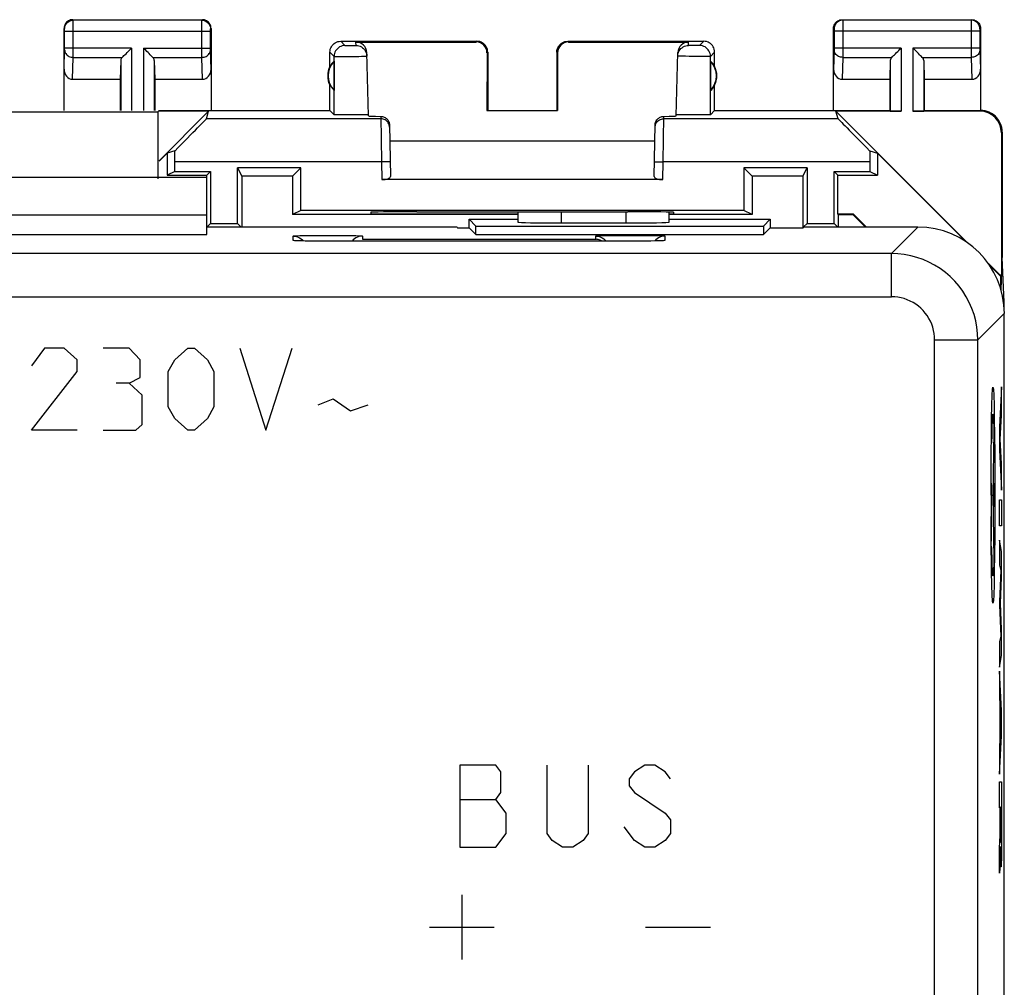
# Model space of a CAD drawing. Units: millimetres. Extents: x 103.5 to 170.8, y 82.3 to 131.3.
# Drawn here: x 148 to 170.8, y 108.9 to 131.3 of the extents above; entities that cross this region are included whole.
import ezdxf

# ---------------------------------------------------------------- set-up
doc = ezdxf.new("R2010")
doc.units = ezdxf.units.MM
doc.header["$LTSCALE"] = 16.335
doc.layers.get('0').update_dxf_attribs({"linetype": 'CONTINUOUS'})
for name, color, linetype in [('ASSI', 7, 'CONTINUOUS'), ('CURVE', 7, 'CONTINUOUS'), ('DRAFT', 7, 'CONTINUOUS')]:
    doc.layers.add(name, color=color, linetype=linetype)

msp = doc.modelspace()

# ---------------------------------------------------------------- linework, layer by layer
at = {"color": 7, "linetype": 'CONTINUOUS'}
for p, q in [((151.42, 128.161), (151.235, 127.976)), ((167.85, 128.161), (169.904, 126.107)), ((153.048, 127.825), (153.144, 127.633)), ((154.51, 127.825), (154.318, 127.633)), ((164.761, 127.825), (164.953, 127.633)), ((166.126, 127.633), (166.222, 127.825)), ((153.144, 127.633), (153.144, 126.45)), ((154.318, 127.633), (153.144, 127.633)), ((154.318, 127.633), (154.318, 126.742)), ((166.126, 127.633), (164.953, 127.633)), ((164.953, 127.633), (164.953, 126.742)), ((166.126, 127.633), (166.126, 126.45)), ((154.51, 126.838), (154.318, 126.742)), ((159.535, 126.742), (154.318, 126.742)), ((164.953, 126.742), (163.035, 126.742)), ((164.953, 126.742), (164.761, 126.838)), ((152.335, 126.45), (152.422, 126.538)), ((153.135, 126.45), (153.048, 126.538)), ((166.139, 126.455), (166.222, 126.538)), ((166.848, 126.538), (166.935, 126.45)), ((170.712, 124.984), (170.735, 125.75)), ((170.782, 124.711), (170.735, 125.75)), ((170.704, 125.31), (170.437, 125.576)), ((170.704, 125.31), (170.718, 125.306)), ((170.704, 125.01), (170.704, 125.31)), ((170.766, 124.711), (170.782, 124.711))]:
    msp.add_line(p, q, dxfattribs=at)
at = {"color": 253, "linetype": 'CONTINUOUS'}
for p, q in [((170.504, 121.781), (170.507, 121.877)), ((170.507, 121.877), (170.509, 121.933)), ((170.534, 122.013), (170.536, 121.969)), ((170.536, 121.969), (170.538, 121.919)), ((170.538, 121.919), (170.54, 121.862)), ((170.498, 121.462), (170.501, 121.632)), ((170.501, 121.632), (170.504, 121.781)), ((170.543, 121.729), (170.523, 120.25)), ((170.492, 119.975), (170.492, 120.526)), ((170.555, 119.975), (170.555, 120.526)), ((170.48, 120.25), (170.48, 119.548)), ((170.492, 120.25), (170.555, 120.25)), ((170.523, 120.25), (170.543, 118.771)), ((170.48, 119.548), (170.478, 119.285)), ((170.478, 119.285), (170.477, 119.067)), ((170.475, 118.917), (170.474, 118.859)), ((170.477, 119.067), (170.475, 118.917)), ((170.5, 118.951), (170.498, 119.039)), ((170.503, 118.792), (170.5, 118.951)), ((170.505, 118.687), (170.503, 118.792)), ((170.508, 118.595), (170.505, 118.687)), ((170.541, 118.67), (170.539, 118.61)), ((170.543, 118.771), (170.541, 118.67)), ((170.51, 118.543), (170.508, 118.595)), ((170.512, 118.497), (170.51, 118.543)), ((170.539, 118.61), (170.537, 118.556)), ((159.023, 114), (158.191, 114)), ((158.191, 114), (158.191, 112.1)), ((159.141, 113.842), (159.023, 114)), ((160.21, 112.417), (160.21, 114)), ((161.16, 114), (161.16, 112.417)), ((162.466, 114), (162.229, 113.842)), ((162.704, 114), (162.466, 114)), ((162.941, 113.842), (162.704, 114)), ((159.141, 113.367), (159.141, 113.842)), ((162.229, 113.842), (162.11, 113.684)), ((162.11, 113.684), (162.11, 113.525)), ((163.06, 113.684), (162.941, 113.842)), ((162.11, 113.525), (162.229, 113.367)), ((158.191, 113.209), (159.023, 113.209)), ((159.023, 113.209), (159.141, 113.367)), ((159.26, 112.892), (159.023, 113.209)), ((162.229, 113.367), (162.941, 112.892)), ((159.26, 112.417), (159.26, 112.892)), ((162.941, 112.892), (163.06, 112.734)), ((162.229, 112.259), (161.991, 112.575)), ((163.06, 112.734), (163.06, 112.417)), ((159.023, 112.1), (159.26, 112.417)), ((160.329, 112.259), (160.21, 112.417)), ((161.16, 112.417), (161.041, 112.259)), ((163.06, 112.417), (162.941, 112.259)), ((158.191, 112.1), (159.023, 112.1)), ((160.566, 112.1), (160.329, 112.259)), ((160.804, 112.1), (160.566, 112.1)), ((161.041, 112.259), (160.804, 112.1)), ((162.466, 112.1), (162.229, 112.259)), ((162.704, 112.1), (162.466, 112.1)), ((162.941, 112.259), (162.704, 112.1)), ((158.235, 111), (158.235, 109.5)), ((157.485, 110.25), (158.985, 110.25)), ((162.485, 110.25), (163.985, 110.25))]:
    msp.add_line(p, q, dxfattribs=at)
for points in [[(170.48, 120.25), (170.48, 120.736), (170.483, 121.203), (170.487, 121.634), (170.492, 122.018), (170.499, 122.327), (170.506, 122.558), (170.515, 122.701), (170.523, 122.75)], [(170.523, 122.75), (170.532, 122.702), (170.54, 122.561), (170.547, 122.332), (170.554, 122.018), (170.559, 121.641), (170.564, 121.211), (170.566, 120.744), (170.567, 120.25), (170.566, 119.765), (170.564, 119.298), (170.56, 118.867), (170.554, 118.483), (170.548, 118.173), (170.54, 117.943), (170.532, 117.8), (170.523, 117.751)], [(170.509, 121.933), (170.511, 121.982), (170.512, 122.004), (170.513, 122.024), (170.514, 122.042), (170.515, 122.059), (170.516, 122.073), (170.517, 122.086), (170.518, 122.097), (170.519, 122.106), (170.52, 122.113), (170.521, 122.118), (170.522, 122.121), (170.523, 122.123), (170.524, 122.122), (170.525, 122.12), (170.526, 122.116), (170.527, 122.109), (170.528, 122.101), (170.529, 122.091), (170.53, 122.079), (170.531, 122.065), (170.532, 122.05), (170.533, 122.032), (170.534, 122.013)], [(170.54, 121.862), (170.542, 121.765), (170.543, 121.729)], [(170.523, 117.751), (170.515, 117.798), (170.507, 117.939), (170.499, 118.168), (170.492, 118.483), (170.487, 118.86), (170.483, 119.29), (170.48, 119.756)], [(170.537, 118.556), (170.535, 118.509), (170.534, 118.488), (170.533, 118.468), (170.532, 118.451), (170.531, 118.435), (170.53, 118.422), (170.529, 118.41), (170.528, 118.4), (170.527, 118.391), (170.526, 118.385), (170.525, 118.381), (170.524, 118.379), (170.523, 118.378), (170.522, 118.379), (170.521, 118.383), (170.52, 118.388), (170.519, 118.395), (170.518, 118.404), (170.517, 118.415), (170.516, 118.428), (170.515, 118.442), (170.514, 118.459), (170.513, 118.477), (170.512, 118.497)]]:
    msp.add_lwpolyline(points, dxfattribs=at)
at = {"layer": 'ASSI', "color": 7, "linetype": 'CONTINUOUS'}
for p, q in [((149.235, 131.25), (152.235, 131.25)), ((167.035, 131.25), (170.035, 131.25)), ((149.035, 129.15), (149.035, 131.05)), ((152.435, 131.05), (152.435, 129.15)), ((166.835, 129.15), (166.835, 131.05)), ((170.235, 131.05), (170.235, 129.15)), ((155.435, 130.75), (158.585, 130.75)), ((160.685, 130.75), (163.835, 130.75)), ((155.787, 130.734), (158.569, 130.734)), ((160.701, 130.734), (163.483, 130.734)), ((150.348, 130.309), (150.335, 129.873)), ((151.122, 130.309), (151.135, 129.873)), ((155.185, 130.168), (155.185, 130.5)), ((155.281, 130.29), (155.281, 129.611)), ((156.075, 129.025), (156.037, 130.49)), ((158.819, 130.484), (158.818, 129.149)), ((158.835, 130.5), (158.835, 129.15)), ((160.435, 130.5), (160.435, 129.15)), ((160.452, 130.484), (160.452, 129.149)), ((163.195, 129.025), (163.233, 130.49)), ((163.989, 130.29), (163.989, 129.611)), ((164.085, 130.168), (164.085, 130.5)), ((168.148, 130.309), (168.135, 129.873)), ((168.922, 130.309), (168.935, 129.873)), ((149.233, 129.873), (150.335, 129.873)), ((150.335, 129.873), (150.335, 129.15)), ((151.135, 129.873), (151.135, 129.15)), ((151.135, 129.873), (152.237, 129.873)), ((167.033, 129.873), (168.135, 129.873)), ((168.135, 129.873), (168.135, 129.15)), ((168.935, 129.873), (170.037, 129.873)), ((168.935, 129.873), (168.935, 129.15)), ((155.185, 129.15), (155.185, 129.732)), ((164.085, 129.15), (164.085, 129.732)), ((151.235, 129.15), (151.201, 129.116)), ((151.235, 129.15), (155.185, 129.15)), ((155.185, 129.15), (155.283, 129.052)), ((158.818, 129.149), (158.835, 129.15)), ((158.818, 129.149), (160.452, 129.149)), ((160.452, 129.149), (160.435, 129.15)), ((164.085, 129.15), (163.987, 129.052)), ((164.085, 129.15), (168.135, 129.15)), ((168.135, 129.15), (168.148, 129.137)), ((168.935, 129.15), (168.922, 129.137)), ((168.935, 129.15), (170.235, 129.15)), ((147.619, 129.116), (151.201, 129.116)), ((151.201, 129.116), (151.201, 127.566)), ((151.235, 127.988), (152.38, 129.133)), ((152.38, 129.133), (151.235, 129.133)), ((152.329, 128.958), (152.38, 129.133)), ((155.641, 129.046), (155.521, 129.046)), ((155.765, 129.046), (155.641, 129.046)), ((155.881, 129.047), (155.765, 129.046)), ((155.947, 129.047), (155.881, 129.047)), ((156.001, 129.049), (155.947, 129.047)), ((163.197, 129.052), (163.195, 129.053)), ((163.389, 129.047), (163.323, 129.047)), ((163.67, 129.046), (163.547, 129.046)), ((163.787, 129.047), (163.67, 129.046)), ((163.854, 129.047), (163.787, 129.047)), ((163.909, 129.048), (163.854, 129.047)), ((168.398, 129.133), (166.89, 129.133)), ((166.941, 128.958), (166.89, 129.133)), ((166.89, 129.133), (169.942, 126.081)), ((170.218, 129.133), (168.672, 129.133)), ((156.563, 128.814), (156.584, 127.623)), ((162.686, 127.623), (162.707, 128.814)), ((170.718, 128.633), (170.718, 125.306)), ((170.735, 128.65), (170.735, 125.75)), ((156.569, 128.45), (162.701, 128.45)), ((151.594, 128.212), (151.42, 128.161)), ((151.42, 128.161), (151.42, 127.65)), ((167.676, 128.212), (167.85, 128.161)), ((167.85, 128.161), (167.85, 127.65)), ((151.595, 127.738), (151.595, 127.958)), ((153.048, 126.538), (153.048, 127.825)), ((154.51, 127.825), (153.048, 127.825)), ((154.51, 126.838), (154.51, 127.825)), ((166.222, 127.825), (164.761, 127.825)), ((164.761, 127.825), (164.761, 126.838)), ((166.222, 127.825), (166.222, 126.538)), ((167.676, 127.958), (167.676, 127.738)), ((152.335, 127.6), (146.485, 127.6)), ((151.595, 127.738), (151.42, 127.65)), ((151.42, 127.65), (152.335, 127.65)), ((151.595, 127.738), (152.422, 127.738)), ((152.335, 127.65), (152.422, 127.738)), ((152.335, 126.276), (152.335, 127.65)), ((152.422, 127.738), (152.422, 126.538)), ((162.885, 127.55), (156.385, 127.55)), ((166.848, 127.738), (167.676, 127.738)), ((166.848, 126.538), (166.848, 127.738)), ((166.935, 127.65), (166.848, 127.738)), ((166.935, 127.65), (167.85, 127.65)), ((166.935, 126.75), (166.935, 127.65)), ((167.676, 127.738), (167.85, 127.65)), ((146.485, 126.734), (152.335, 126.734)), ((164.761, 126.838), (154.51, 126.838)), ((156.134, 126.795), (156.135, 126.75)), ((159.535, 126.75), (156.135, 126.75)), ((157.194, 126.804), (157.133, 126.804)), ((159.535, 126.802), (159.535, 126.565)), ((162.137, 126.804), (162.076, 126.804)), ((163.035, 126.565), (163.035, 126.795)), ((163.135, 126.75), (163.035, 126.75)), ((163.136, 126.795), (163.135, 126.75)), ((158.126, 126.45), (152.335, 126.45)), ((152.422, 126.538), (153.048, 126.538)), ((158.126, 126.45), (158.135, 126.433)), ((158.135, 126.433), (158.403, 126.433)), ((158.403, 126.433), (158.403, 126.633)), ((158.403, 126.633), (159.535, 126.633)), ((158.403, 126.633), (158.56, 126.476)), ((158.403, 126.433), (158.56, 126.276)), ((158.56, 126.476), (165.211, 126.476)), ((158.56, 126.276), (158.56, 126.476)), ((160.535, 126.547), (162.035, 126.547)), ((163.035, 126.633), (165.368, 126.633)), ((165.368, 126.633), (165.211, 126.476)), ((165.211, 126.476), (165.211, 126.276)), ((165.368, 126.433), (165.211, 126.276)), ((165.368, 126.633), (165.368, 126.433)), ((165.368, 126.433), (166.135, 126.433)), ((166.144, 126.45), (166.135, 126.433)), ((168.785, 126.45), (166.144, 126.45)), ((166.222, 126.538), (166.848, 126.538)), ((146.485, 126.276), (152.335, 126.276)), ((158.56, 126.276), (165.211, 126.276)), ((154.407, 126.134), (154.393, 126.135)), ((154.749, 126.127), (154.61, 126.129)), ((154.913, 126.126), (154.749, 126.127)), ((155.135, 126.126), (154.913, 126.126)), ((162.246, 126.126), (155.135, 126.126)), ((162.444, 126.127), (162.246, 126.126)), ((162.582, 126.128), (162.444, 126.127)), ((162.699, 126.13), (162.582, 126.128)), ((162.771, 126.131), (162.699, 126.13)), ((162.811, 126.132), (162.771, 126.131)), ((162.843, 126.133), (162.811, 126.132)), ((170.416, 125.607), (170.718, 125.306)), ((170.785, 89.05), (170.785, 124.451))]:
    msp.add_line(p, q, dxfattribs=at)
at = {"layer": 'ASSI', "color": 253, "linetype": 'CONTINUOUS'}
for p, q in [((149.248, 131.237), (149.235, 131.25)), ((152.222, 131.237), (149.248, 131.237)), ((149.248, 131.225), (149.248, 131.232)), ((149.249, 131.2), (149.248, 131.225)), ((149.249, 131.051), (149.249, 131.2)), ((152.221, 131.183), (152.222, 131.22)), ((152.222, 131.237), (152.235, 131.25)), ((167.035, 131.25), (167.048, 131.237)), ((170.022, 131.237), (167.048, 131.237)), ((167.048, 131.234), (167.048, 131.228)), ((167.048, 131.228), (167.049, 131.213)), ((167.049, 131.213), (167.049, 131.128)), ((170.022, 131.218), (170.021, 131.16)), ((170.035, 131.25), (170.022, 131.237)), ((149.048, 131.037), (149.035, 131.05)), ((149.049, 131.028), (149.049, 131.031)), ((149.049, 131.024), (149.049, 131.028)), ((149.049, 131.018), (149.049, 131.024)), ((149.049, 131.008), (149.049, 131.018)), ((149.049, 130.995), (149.049, 131.008)), ((149.049, 130.589), (149.049, 130.995)), ((149.049, 130.987), (152.421, 130.987)), ((152.221, 130.504), (152.221, 131.183)), ((152.421, 131.024), (152.421, 131.028)), ((152.421, 131.018), (152.421, 131.024)), ((152.421, 131.008), (152.421, 131.018)), ((152.421, 130.997), (152.421, 131.008)), ((152.421, 130.592), (152.421, 130.997)), ((152.422, 131.037), (152.435, 131.05)), ((166.835, 131.05), (166.848, 131.037)), ((166.849, 131.031), (166.849, 131.028)), ((166.849, 131.028), (166.849, 131.024)), ((166.849, 131.024), (166.849, 131.018)), ((166.849, 131.018), (166.849, 131.008)), ((166.849, 131.008), (166.849, 130.996)), ((166.849, 130.996), (166.849, 130.59)), ((170.221, 130.987), (166.849, 130.987)), ((167.049, 131.128), (167.049, 130.395)), ((170.021, 131.16), (170.021, 130.509)), ((170.221, 131.029), (170.221, 131.026)), ((170.221, 131.026), (170.221, 131.022)), ((170.221, 131.022), (170.221, 131.015)), ((170.221, 131.015), (170.221, 131.004)), ((170.221, 131.004), (170.221, 130.99)), ((170.221, 130.99), (170.221, 130.583)), ((170.235, 131.05), (170.222, 131.037)), ((155.435, 130.75), (155.533, 130.652)), ((158.569, 130.734), (158.585, 130.75)), ((160.685, 130.75), (160.701, 130.734)), ((163.835, 130.75), (163.737, 130.652)), ((149.035, 130.102), (149.049, 130.555)), ((150.598, 130.595), (149.049, 130.595)), ((149.049, 130.578), (149.049, 130.589)), ((149.049, 130.567), (149.049, 130.578)), ((150.598, 130.595), (150.598, 129.15)), ((150.872, 130.595), (150.872, 129.15)), ((150.872, 130.595), (152.421, 130.595)), ((152.421, 130.58), (152.421, 130.592)), ((152.421, 130.568), (152.421, 130.58)), ((152.421, 130.561), (152.421, 130.568)), ((152.421, 130.556), (152.421, 130.561)), ((152.421, 130.553), (152.421, 130.556)), ((152.435, 130.102), (152.421, 130.553)), ((155.587, 130.65), (155.61, 130.65)), ((155.61, 130.65), (155.649, 130.65)), ((155.649, 130.65), (155.689, 130.65)), ((155.689, 130.65), (155.726, 130.65)), ((155.726, 130.65), (155.747, 130.651)), ((155.747, 130.651), (155.765, 130.651)), ((155.789, 130.652), (155.787, 130.734)), ((163.481, 130.652), (163.483, 130.734)), ((163.502, 130.651), (163.497, 130.651)), ((163.511, 130.651), (163.502, 130.651)), ((163.521, 130.651), (163.511, 130.651)), ((163.54, 130.65), (163.521, 130.651)), ((163.567, 130.65), (163.54, 130.65)), ((163.601, 130.65), (163.567, 130.65)), ((163.635, 130.65), (163.601, 130.65)), ((163.664, 130.65), (163.635, 130.65)), ((163.685, 130.65), (163.664, 130.65)), ((163.7, 130.651), (163.685, 130.65)), ((163.71, 130.651), (163.7, 130.651)), ((163.718, 130.651), (163.71, 130.651)), ((163.723, 130.651), (163.718, 130.651)), ((163.727, 130.651), (163.723, 130.651)), ((166.849, 130.551), (166.835, 130.102)), ((168.398, 130.595), (166.849, 130.595)), ((166.849, 130.59), (166.849, 130.576)), ((166.849, 130.576), (166.849, 130.566)), ((166.849, 130.566), (166.849, 130.559)), ((166.849, 130.559), (166.849, 130.555)), ((166.849, 130.555), (166.849, 130.551)), ((168.398, 130.595), (168.398, 129.133)), ((170.221, 130.595), (168.672, 130.595)), ((168.672, 130.595), (168.672, 129.133)), ((170.021, 130.509), (170.022, 130.378)), ((170.221, 130.583), (170.221, 130.572)), ((170.221, 130.572), (170.221, 130.563)), ((170.221, 130.563), (170.221, 130.555)), ((170.221, 130.555), (170.235, 130.102)), ((149.233, 129.873), (149.249, 130.378)), ((149.249, 130.378), (150.382, 130.378)), ((150.348, 130.309), (150.348, 129.15)), ((151.088, 130.378), (152.222, 130.378)), ((151.122, 130.309), (151.122, 129.15)), ((152.222, 130.378), (152.221, 130.504)), ((152.237, 129.873), (152.222, 130.378)), ((155.185, 130.5), (155.283, 130.402)), ((155.283, 129.052), (155.283, 130.402)), ((155.412, 130.399), (155.511, 130.399)), ((155.511, 130.399), (155.625, 130.4)), ((155.625, 130.4), (155.743, 130.401)), ((155.743, 130.401), (155.852, 130.402)), ((155.852, 130.402), (155.916, 130.404)), ((155.916, 130.404), (155.968, 130.405)), ((158.819, 130.484), (158.835, 130.5)), ((160.435, 130.5), (160.452, 130.484)), ((163.285, 130.405), (163.271, 130.406)), ((163.31, 130.405), (163.285, 130.405)), ((163.349, 130.404), (163.31, 130.405)), ((163.407, 130.403), (163.349, 130.404)), ((163.499, 130.401), (163.407, 130.403)), ((163.615, 130.4), (163.499, 130.401)), ((163.73, 130.399), (163.615, 130.4)), ((163.821, 130.399), (163.73, 130.399)), ((163.877, 130.399), (163.821, 130.399)), ((163.915, 130.4), (163.877, 130.399)), ((163.939, 130.4), (163.915, 130.4)), ((163.952, 130.4), (163.939, 130.4)), ((163.963, 130.401), (163.952, 130.4)), ((164.085, 130.5), (163.987, 130.402)), ((163.987, 129.052), (163.987, 130.402)), ((167.049, 130.378), (167.033, 129.873)), ((167.049, 130.395), (167.049, 130.378)), ((167.049, 130.378), (168.182, 130.378)), ((168.148, 130.309), (168.148, 129.137)), ((168.888, 130.378), (170.022, 130.378)), ((168.922, 130.309), (168.922, 129.137)), ((170.022, 130.378), (170.037, 129.873)), ((170.235, 129.15), (170.218, 129.133)), ((156.364, 128.958), (152.329, 128.958)), ((156.363, 129.013), (156.378, 127.958)), ((162.892, 127.958), (162.907, 129.013)), ((166.941, 128.958), (162.906, 128.958)), ((170.735, 128.65), (170.718, 128.633)), ((156.378, 127.958), (151.595, 127.958)), ((156.578, 127.962), (156.378, 127.958)), ((156.378, 127.958), (156.385, 127.55)), ((162.692, 127.962), (162.892, 127.958)), ((162.885, 127.55), (162.892, 127.958)), ((167.676, 127.958), (162.892, 127.958)), ((160.535, 126.802), (160.535, 126.547)), ((162.035, 126.547), (162.035, 126.804)), ((168.785, 126.45), (168.174, 125.839)), ((154.335, 126.14), (154.335, 126.244)), ((154.488, 126.253), (154.6, 126.255)), ((154.6, 126.255), (154.735, 126.256)), ((154.735, 126.256), (154.969, 126.258)), ((154.969, 126.258), (155.218, 126.258)), ((155.218, 126.258), (155.46, 126.257)), ((155.93, 126.246), (155.935, 126.244)), ((155.935, 126.244), (155.935, 126.168)), ((161.335, 126.168), (161.335, 126.244)), ((161.488, 126.253), (161.6, 126.255)), ((161.6, 126.255), (161.735, 126.256)), ((161.735, 126.256), (161.969, 126.258)), ((161.969, 126.258), (162.218, 126.258)), ((162.218, 126.258), (162.46, 126.257)), ((162.46, 126.257), (162.605, 126.256)), ((162.93, 126.246), (162.935, 126.244)), ((162.935, 126.244), (162.935, 126.14)), ((154.34, 126.138), (154.335, 126.14)), ((154.421, 126.134), (154.405, 126.134)), ((154.499, 126.131), (154.488, 126.131)), ((154.541, 126.13), (154.524, 126.131)), ((155.135, 126.126), (155.135, 126.126)), ((155.935, 126.168), (161.335, 126.168)), ((162.135, 126.126), (162.135, 126.126)), ((162.461, 126.127), (162.444, 126.127)), ((162.606, 126.128), (162.582, 126.128)), ((162.672, 126.129), (162.671, 126.129)), ((162.73, 126.13), (162.699, 126.13)), ((162.866, 126.134), (162.857, 126.134)), ((168.174, 125.839), (130.335, 125.839)), ((168.174, 124.839), (168.174, 125.839)), ((129.635, 124.839), (168.174, 124.839)), ((170.785, 124.451), (170.174, 123.839)), ((169.174, 123.839), (170.174, 123.839)), ((169.174, 105.443), (169.174, 123.839)), ((170.174, 102.525), (170.174, 123.839))]:
    msp.add_line(p, q, dxfattribs=at)
at = {"layer": 'ASSI', "color": 7, "linetype": 'CONTINUOUS'}
for points in [[(149.235, 131.25), (149.209, 131.249), (149.183, 131.244), (149.159, 131.235), (149.135, 131.224), (149.113, 131.209), (149.094, 131.192), (149.076, 131.172), (149.062, 131.15), (149.05, 131.127), (149.042, 131.102), (149.037, 131.077), (149.035, 131.05)], [(152.435, 131.05), (152.433, 131.077), (152.428, 131.102), (152.42, 131.127), (152.408, 131.15), (152.394, 131.172), (152.376, 131.192), (152.357, 131.209), (152.335, 131.224), (152.312, 131.235), (152.287, 131.244), (152.261, 131.249), (152.235, 131.25)], [(166.835, 131.05), (166.837, 131.077), (166.842, 131.102), (166.85, 131.127), (166.862, 131.15), (166.876, 131.172), (166.894, 131.192), (166.913, 131.209), (166.935, 131.224), (166.959, 131.235), (166.983, 131.244), (167.009, 131.249), (167.035, 131.25)], [(170.035, 131.25), (170.061, 131.249), (170.087, 131.244), (170.112, 131.235), (170.135, 131.224), (170.157, 131.209), (170.176, 131.192), (170.194, 131.172), (170.208, 131.15), (170.22, 131.127), (170.228, 131.102), (170.233, 131.077), (170.235, 131.05)], [(155.185, 130.5), (155.187, 130.533), (155.194, 130.565), (155.204, 130.596), (155.219, 130.625), (155.237, 130.653), (155.258, 130.677), (155.283, 130.699), (155.31, 130.717), (155.339, 130.731), (155.37, 130.742), (155.402, 130.748), (155.435, 130.75)], [(158.835, 130.5), (158.833, 130.533), (158.827, 130.565), (158.816, 130.596), (158.802, 130.625), (158.783, 130.653), (158.762, 130.677), (158.737, 130.699), (158.71, 130.717), (158.681, 130.731), (158.65, 130.742), (158.618, 130.748), (158.585, 130.75)], [(160.435, 130.5), (160.437, 130.533), (160.444, 130.565), (160.454, 130.596), (160.469, 130.625), (160.487, 130.653), (160.508, 130.677), (160.533, 130.699), (160.56, 130.717), (160.589, 130.731), (160.62, 130.742), (160.652, 130.748), (160.685, 130.75)], [(164.085, 130.5), (164.083, 130.533), (164.077, 130.565), (164.066, 130.596), (164.052, 130.625), (164.033, 130.653), (164.012, 130.677), (163.987, 130.699), (163.96, 130.717), (163.931, 130.731), (163.9, 130.742), (163.868, 130.748), (163.835, 130.75)], [(150.382, 130.378), (150.4, 130.398), (150.421, 130.418), (150.444, 130.44), (150.468, 130.464), (150.493, 130.489), (150.519, 130.515), (150.545, 130.541), (150.572, 130.568), (150.598, 130.595)], [(151.088, 130.378), (151.069, 130.397), (151.048, 130.417), (151.026, 130.44), (151.002, 130.465), (150.977, 130.489), (150.951, 130.515), (150.925, 130.542), (150.899, 130.568), (150.872, 130.595)], [(155.789, 130.652), (155.821, 130.65), (155.853, 130.644), (155.884, 130.634), (155.912, 130.62), (155.939, 130.602), (155.964, 130.581), (155.985, 130.557), (156.004, 130.531), (156.018, 130.502), (156.029, 130.472), (156.036, 130.441), (156.039, 130.409)], [(163.231, 130.409), (163.234, 130.441), (163.241, 130.472), (163.252, 130.502), (163.266, 130.531), (163.285, 130.557), (163.306, 130.581), (163.331, 130.602), (163.358, 130.62), (163.387, 130.634), (163.417, 130.644), (163.449, 130.65), (163.481, 130.652)], [(168.182, 130.378), (168.2, 130.398), (168.221, 130.418), (168.244, 130.44), (168.268, 130.464), (168.293, 130.489), (168.319, 130.515), (168.345, 130.541), (168.372, 130.568), (168.398, 130.595)], [(168.888, 130.378), (168.869, 130.397), (168.848, 130.417), (168.826, 130.44), (168.802, 130.465), (168.777, 130.489), (168.751, 130.515), (168.725, 130.542), (168.699, 130.568), (168.672, 130.595)], [(170.735, 128.65), (170.732, 128.702), (170.724, 128.754), (170.711, 128.804), (170.692, 128.854), (170.668, 128.901), (170.639, 128.945), (170.606, 128.985), (170.57, 129.022), (170.53, 129.054), (170.486, 129.083), (170.438, 129.107), (170.389, 129.126), (170.339, 129.14), (170.287, 129.148), (170.235, 129.15)], [(155.416, 129.047), (155.361, 129.048), (155.338, 129.049), (155.319, 129.05), (155.304, 129.05), (155.293, 129.051), (155.286, 129.052), (155.283, 129.052)], [(155.521, 129.046), (155.448, 129.047), (155.416, 129.047)], [(156.042, 129.05), (156.023, 129.049), (156.001, 129.049)], [(156.075, 129.053), (156.073, 129.052), (156.067, 129.051), (156.056, 129.05), (156.042, 129.05)], [(156.363, 129.013), (156.384, 129.012), (156.404, 129.008), (156.424, 129.003), (156.443, 128.995), (156.462, 128.986), (156.479, 128.974), (156.495, 128.961), (156.51, 128.947), (156.523, 128.931), (156.535, 128.913), (156.545, 128.894), (156.553, 128.875), (156.558, 128.855), (156.562, 128.835), (156.563, 128.814)], [(162.707, 128.814), (162.708, 128.835), (162.712, 128.855), (162.718, 128.875), (162.725, 128.894), (162.735, 128.913), (162.747, 128.931), (162.76, 128.947), (162.775, 128.961), (162.791, 128.974), (162.808, 128.986), (162.827, 128.995), (162.846, 129.003), (162.866, 129.008), (162.886, 129.012), (162.907, 129.013)], [(163.323, 129.047), (163.269, 129.049), (163.247, 129.049), (163.228, 129.05), (163.214, 129.05), (163.204, 129.051), (163.197, 129.052)], [(163.547, 129.046), (163.427, 129.046), (163.389, 129.047)], [(163.987, 129.052), (163.984, 129.052), (163.977, 129.051), (163.966, 129.05), (163.951, 129.05), (163.932, 129.049), (163.909, 129.048)], [(154.335, 126.244), (154.374, 126.242), (154.413, 126.234), (154.45, 126.221), (154.485, 126.204), (154.518, 126.182), (154.547, 126.156), (154.571, 126.13)], [(155.935, 126.244), (155.896, 126.242), (155.857, 126.234), (155.82, 126.221), (155.785, 126.204), (155.752, 126.182), (155.723, 126.156), (155.697, 126.127), (155.696, 126.126)], [(161.335, 126.244), (161.374, 126.242), (161.413, 126.234), (161.45, 126.221), (161.485, 126.204), (161.518, 126.182), (161.547, 126.156), (161.573, 126.127), (161.574, 126.126)], [(162.935, 126.244), (162.896, 126.242), (162.857, 126.234), (162.82, 126.221), (162.785, 126.204), (162.752, 126.182), (162.723, 126.156), (162.7, 126.13)], [(154.499, 126.131), (154.456, 126.132), (154.437, 126.133), (154.421, 126.134), (154.407, 126.134)], [(154.61, 126.129), (154.524, 126.131), (154.499, 126.131)], [(161.483, 126.126), (161.465, 126.135), (161.44, 126.147), (161.414, 126.156), (161.388, 126.162), (161.361, 126.166), (161.335, 126.168)], [(162.894, 126.136), (162.892, 126.136), (162.887, 126.135), (162.879, 126.135), (162.869, 126.134), (162.857, 126.134), (162.843, 126.133)]]:
    msp.add_lwpolyline(points, dxfattribs=at)
at = {"layer": 'ASSI', "color": 253, "linetype": 'CONTINUOUS'}
for points in [[(149.048, 131.037), (149.05, 131.063), (149.055, 131.089), (149.063, 131.114), (149.075, 131.137), (149.09, 131.159), (149.107, 131.179), (149.126, 131.196), (149.148, 131.21), (149.172, 131.222), (149.196, 131.23), (149.222, 131.236), (149.248, 131.237)], [(149.248, 131.232), (149.248, 131.235), (149.248, 131.237), (149.248, 131.237)], [(152.222, 131.22), (152.222, 131.229), (152.222, 131.232), (152.222, 131.235), (152.222, 131.237), (152.222, 131.237)], [(152.222, 131.237), (152.248, 131.236), (152.274, 131.23), (152.298, 131.222), (152.322, 131.21), (152.344, 131.196), (152.363, 131.179), (152.381, 131.159), (152.395, 131.137), (152.407, 131.114), (152.415, 131.089), (152.42, 131.063), (152.422, 131.037)], [(167.048, 131.237), (167.022, 131.236), (166.996, 131.23), (166.972, 131.222), (166.948, 131.21), (166.926, 131.196), (166.907, 131.179), (166.89, 131.159), (166.875, 131.137), (166.863, 131.114), (166.855, 131.089), (166.85, 131.063), (166.848, 131.037)], [(167.048, 131.237), (167.048, 131.237), (167.048, 131.236), (167.048, 131.234)], [(170.022, 131.237), (170.022, 131.237), (170.022, 131.235), (170.022, 131.233), (170.022, 131.231), (170.022, 131.218)], [(170.222, 131.037), (170.22, 131.063), (170.215, 131.089), (170.207, 131.114), (170.195, 131.137), (170.181, 131.159), (170.163, 131.179), (170.144, 131.196), (170.122, 131.21), (170.098, 131.222), (170.074, 131.23), (170.048, 131.236), (170.022, 131.237)], [(149.049, 131.031), (149.049, 131.033), (149.049, 131.034), (149.048, 131.035), (149.048, 131.036), (149.048, 131.036), (149.048, 131.037), (149.048, 131.037), (149.048, 131.037)], [(149.249, 130.378), (149.249, 130.394), (149.249, 131.051)], [(152.421, 131.028), (152.421, 131.031), (152.422, 131.033), (152.422, 131.034), (152.422, 131.035), (152.422, 131.036), (152.422, 131.036), (152.422, 131.037), (152.422, 131.037), (152.422, 131.037)], [(166.848, 131.037), (166.848, 131.037), (166.848, 131.037), (166.848, 131.037), (166.848, 131.036), (166.848, 131.035), (166.848, 131.035), (166.849, 131.034), (166.849, 131.032), (166.849, 131.031)], [(170.222, 131.037), (170.222, 131.037), (170.222, 131.037), (170.222, 131.036), (170.222, 131.036), (170.222, 131.035), (170.222, 131.034), (170.222, 131.033), (170.222, 131.032), (170.221, 131.029)], [(149.049, 130.555), (149.049, 130.558), (149.049, 130.567)], [(149.049, 130.551), (149.051, 130.529), (149.056, 130.507), (149.064, 130.485), (149.076, 130.465), (149.091, 130.446), (149.108, 130.429), (149.127, 130.415), (149.149, 130.402), (149.172, 130.392), (149.197, 130.384), (149.223, 130.38), (149.249, 130.378)], [(152.222, 130.378), (152.247, 130.38), (152.273, 130.384), (152.298, 130.392), (152.321, 130.402), (152.343, 130.415), (152.362, 130.429), (152.38, 130.446), (152.394, 130.465), (152.406, 130.485), (152.414, 130.507), (152.42, 130.529), (152.421, 130.551)], [(155.533, 130.652), (155.501, 130.65), (155.469, 130.644), (155.438, 130.633), (155.408, 130.619), (155.381, 130.6), (155.357, 130.579), (155.335, 130.554), (155.317, 130.527), (155.302, 130.498), (155.292, 130.467), (155.285, 130.435), (155.283, 130.402)], [(155.533, 130.652), (155.534, 130.652), (155.537, 130.652), (155.54, 130.651), (155.545, 130.651), (155.551, 130.651), (155.559, 130.651), (155.567, 130.651), (155.587, 130.65)], [(155.765, 130.651), (155.772, 130.651), (155.778, 130.651), (155.783, 130.651), (155.787, 130.652), (155.789, 130.652), (155.789, 130.652)], [(163.497, 130.651), (163.492, 130.651), (163.49, 130.651), (163.488, 130.651), (163.487, 130.651), (163.485, 130.652), (163.484, 130.652), (163.483, 130.652), (163.482, 130.652), (163.482, 130.652), (163.481, 130.652), (163.481, 130.652), (163.481, 130.652)], [(163.737, 130.652), (163.737, 130.652), (163.736, 130.652), (163.736, 130.652), (163.735, 130.652), (163.734, 130.652), (163.733, 130.652), (163.732, 130.652), (163.731, 130.651), (163.729, 130.651), (163.727, 130.651)], [(163.987, 130.402), (163.985, 130.435), (163.978, 130.467), (163.968, 130.498), (163.953, 130.527), (163.935, 130.554), (163.914, 130.579), (163.889, 130.6), (163.862, 130.619), (163.832, 130.633), (163.802, 130.644), (163.769, 130.65), (163.737, 130.652)], [(167.049, 130.378), (167.023, 130.38), (166.997, 130.384), (166.972, 130.392), (166.949, 130.402), (166.927, 130.415), (166.908, 130.429), (166.891, 130.446), (166.876, 130.465), (166.864, 130.485), (166.856, 130.507), (166.851, 130.529), (166.849, 130.551)], [(170.221, 130.551), (170.22, 130.529), (170.214, 130.507), (170.206, 130.485), (170.194, 130.465), (170.18, 130.446), (170.162, 130.429), (170.143, 130.415), (170.121, 130.402), (170.098, 130.392), (170.073, 130.384), (170.047, 130.38), (170.022, 130.378)], [(155.283, 130.402), (155.286, 130.402), (155.293, 130.401), (155.304, 130.401), (155.318, 130.4), (155.337, 130.4), (155.359, 130.4), (155.412, 130.399)], [(155.968, 130.405), (155.989, 130.406), (156.007, 130.406), (156.021, 130.407), (156.031, 130.408), (156.037, 130.408), (156.039, 130.409)], [(163.271, 130.406), (163.259, 130.406), (163.254, 130.407), (163.249, 130.407), (163.245, 130.407), (163.241, 130.407), (163.238, 130.408), (163.235, 130.408), (163.233, 130.408), (163.232, 130.408), (163.231, 130.409), (163.231, 130.409)], [(163.987, 130.402), (163.986, 130.402), (163.985, 130.402), (163.984, 130.402), (163.982, 130.401), (163.979, 130.401), (163.976, 130.401), (163.972, 130.401), (163.968, 130.401), (163.963, 130.401)], [(156.564, 128.762), (156.562, 128.787), (156.556, 128.813), (156.548, 128.837), (156.536, 128.86), (156.521, 128.881), (156.504, 128.901), (156.485, 128.918), (156.463, 128.932), (156.44, 128.943), (156.415, 128.951), (156.39, 128.956), (156.364, 128.958)], [(162.706, 128.762), (162.708, 128.787), (162.714, 128.813), (162.722, 128.837), (162.734, 128.86), (162.749, 128.881), (162.766, 128.901), (162.786, 128.918), (162.807, 128.932), (162.83, 128.943), (162.855, 128.951), (162.88, 128.956), (162.906, 128.958)], [(154.335, 126.244), (154.34, 126.246), (154.353, 126.247), (154.374, 126.249), (154.404, 126.25), (154.443, 126.251), (154.488, 126.253)], [(155.46, 126.257), (155.605, 126.256), (155.67, 126.255)], [(155.67, 126.255), (155.782, 126.253), (155.828, 126.251), (155.866, 126.25), (155.896, 126.249), (155.917, 126.247), (155.93, 126.246)], [(161.335, 126.244), (161.34, 126.246), (161.353, 126.247), (161.374, 126.249), (161.404, 126.25), (161.443, 126.251), (161.488, 126.253)], [(162.605, 126.256), (162.73, 126.254), (162.782, 126.253), (162.828, 126.251), (162.866, 126.25), (162.896, 126.249), (162.917, 126.247), (162.93, 126.246)], [(154.395, 126.135), (154.375, 126.135), (154.353, 126.137), (154.34, 126.138)], [(162.791, 126.132), (162.783, 126.131), (162.771, 126.131)], [(162.843, 126.133), (162.828, 126.133), (162.811, 126.132)], [(162.935, 126.14), (162.93, 126.138), (162.917, 126.137), (162.896, 126.135), (162.869, 126.134)], [(170.174, 123.839), (170.168, 123.989), (170.151, 124.137), (170.124, 124.284), (170.085, 124.429), (170.036, 124.57), (169.976, 124.707), (169.906, 124.839), (169.826, 124.966), (169.738, 125.086), (169.64, 125.199), (169.534, 125.305), (169.421, 125.403), (169.301, 125.492), (169.174, 125.571), (169.042, 125.641), (168.905, 125.701), (168.763, 125.75), (168.619, 125.789), (168.472, 125.817), (168.323, 125.834), (168.174, 125.839)], [(169.174, 123.839), (169.171, 123.915), (169.163, 123.989), (169.149, 124.062), (169.13, 124.134), (169.105, 124.205), (169.075, 124.273), (169.04, 124.339), (169, 124.403), (168.956, 124.463), (168.907, 124.519), (168.854, 124.573), (168.797, 124.621), (168.737, 124.666), (168.674, 124.706), (168.608, 124.74), (168.539, 124.77), (168.468, 124.795), (168.396, 124.814), (168.323, 124.828), (168.249, 124.836), (168.174, 124.839)]]:
    msp.add_lwpolyline(points, dxfattribs=at)
at = {"layer": 'ASSI', "color": 7, "linetype": 'CONTINUOUS'}
for centre, radius, start, end in [((155.635, 129.95), 0.49, 136.2077, 223.7923), ((163.635, 129.95), 0.49, 316.2077, 43.7923), ((155.635, 129.95), 0.5, 154.1581, 205.8419), ((163.635, 129.95), 0.5, 334.1581, 25.8419)]:
    msp.add_arc(centre, radius, start, end, dxfattribs=at)
for centre, major_axis, ratio, start_param, end_param in [((155.787, 130.484), (-0.004, 0.25), 0.99939, -1.560976, -0.016356), ((158.568, 130.484), (0.123, 0.218), 0.999112, -1.055595, 0.514897), ((160.702, 130.484), (-0.123, 0.218), 0.999112, -0.514897, 1.055595), ((163.483, 130.484), (0.004, 0.25), 0.99939, 0.016356, 1.560976), ((150.598, 130.306), (0.25, 0), 0.57735, 2.617994, 3.124139), ((150.872, 130.306), (0.25, 0), 0.57735, 0.017453, 0.523599), ((155.589, 129.95), (0.46, 0), 0.994988, 2.305328, 2.644816), ((163.681, 129.95), (0.46, 0), 0.994988, 0.496777, 0.836265), ((168.398, 130.306), (0.25, 0), 0.57735, 2.617994, 3.124139), ((168.672, 130.306), (0.25, 0), 0.57735, 0.017453, 0.523599), ((149.235, 130.104), (0.007, 0.231), 0.865926, -4.677489, -3.115419), ((152.235, 130.104), (-0.007, 0.231), 0.865926, -3.167766, -1.605696), ((167.035, 130.104), (0.007, 0.231), 0.865926, -4.677489, -3.115419), ((170.035, 130.104), (-0.007, 0.231), 0.865926, -3.167766, -1.605696), ((163.681, 129.95), (0.46, 0), 0.994988, -0.836265, -0.496777), ((151.329, 127.958), (1, 1), 0.006171, -1.308481, -0.011282), ((157.076, 129.025), (1, 0), 0.017447, -3.141136, -2.363991), ((162.194, 129.025), (1, 0), 0.017447, -0.777602, -0.000457), ((167.941, 127.958), (1, -1), 0.006171, -3.13031, -1.833111), ((168.398, 129.137), (0.25, 0), 0.017455, -3.124139, -1.570796), ((168.672, 129.137), (0.25, 0), 0.017455, -1.570796, -0.017453), ((170.218, 128.633), (-0.354, -0.354), 0.999695, 2.356347, 3.926839), ((151.577, 127.958), (0, 1), 0.017455, -1.570796, -1.314652), ((167.693, 127.958), (0, 1), 0.017455, 1.314652, 1.570796), ((156.384, 127.623), (0.2, -0.001), 0.363898, -1.563475, 0.007322), ((162.886, 127.623), (0.2, 0.001), 0.363898, 3.134271, 4.705067), ((157.134, 126.795), (1, 0), 0.008729, 1.57171, 3.141821), ((159.635, 126.933), (14.995, 0), 0.008727, -1.734322, -1.40727), ((162.136, 126.795), (1, 0), 0.008729, -0.000229, 1.569882), ((160.535, 126.565), (1, 0), 0.017455, 3.141593, 4.712389), ((162.035, 126.565), (1, 0), 0.017455, -1.570796, 0), ((168.785, 124.45), (1.415, 1.415), 0.999695, -0.785246, 0.785246)]:
    msp.add_ellipse(centre, major_axis=major_axis, ratio=ratio, start_param=start_param, end_param=end_param, dxfattribs=at)
at = {"layer": 'CURVE', "color": 253, "linetype": 'CONTINUOUS'}
for p, q in [((148.584, 123.65), (148.283, 123.243)), ((149.036, 123.65), (148.584, 123.65)), ((149.337, 123.379), (149.036, 123.65)), ((150.542, 123.65), (149.94, 123.65)), ((150.793, 123.379), (150.542, 123.65)), ((151.597, 123.379), (151.898, 123.65)), ((151.898, 123.65), (152.049, 123.65)), ((152.049, 123.65), (152.35, 123.379)), ((153.103, 123.65), (153.706, 121.75)), ((153.706, 121.75), (154.308, 123.65)), ((149.337, 123.108), (149.337, 123.379)), ((150.793, 122.972), (150.793, 123.379)), ((151.446, 123.108), (151.597, 123.379)), ((152.35, 123.379), (152.501, 123.108)), ((148.283, 121.75), (149.337, 123.108)), ((151.446, 122.293), (151.446, 123.108)), ((152.501, 123.108), (152.501, 122.293)), ((150.542, 122.836), (150.241, 122.836)), ((150.542, 122.836), (150.793, 122.972)), ((150.844, 122.565), (150.542, 122.836)), ((150.844, 121.886), (150.844, 122.565)), ((170.722, 122.751), (170.672, 121.831)), ((170.722, 122.093), (170.722, 122.751)), ((154.911, 122.338), (155.262, 122.474)), ((155.262, 122.474), (155.664, 122.203)), ((155.664, 122.203), (156.066, 122.338)), ((151.597, 122.022), (151.446, 122.293)), ((152.501, 122.293), (152.35, 122.022)), ((170.688, 121.54), (170.722, 122.093)), ((150.693, 121.75), (150.844, 121.886)), ((151.898, 121.75), (151.597, 122.022)), ((152.35, 122.022), (152.049, 121.75)), ((149.337, 121.75), (148.283, 121.75)), ((149.94, 121.75), (150.693, 121.75)), ((152.049, 121.75), (151.898, 121.75)), ((170.672, 121.831), (170.672, 121.298)), ((170.722, 120.971), (170.688, 121.54)), ((170.672, 121.298), (170.722, 120.366)), ((170.722, 120.366), (170.722, 120.971)), ((170.672, 120.141), (170.722, 120.141)), ((170.672, 119.536), (170.672, 120.141)), ((170.722, 120.141), (170.722, 119.536)), ((170.722, 119.536), (170.672, 119.536)), ((170.672, 119.21), (170.672, 118.631)), ((170.722, 118.948), (170.672, 119.21)), ((170.722, 118.344), (170.722, 118.948)), ((170.672, 118.631), (170.705, 118.501)), ((170.705, 118.501), (170.672, 117.79)), ((170.694, 117.745), (170.722, 118.344)), ((170.672, 117.79), (170.672, 117.706)), ((170.672, 117.706), (170.705, 116.986)), ((170.722, 117.139), (170.694, 117.745)), ((170.722, 116.541), (170.722, 117.139)), ((170.705, 116.986), (170.672, 116.862)), ((170.672, 116.862), (170.672, 116.269)), ((170.672, 116.269), (170.722, 116.541)), ((170.672, 116.174), (170.672, 115.576)), ((170.722, 115.265), (170.672, 116.174)), ((170.672, 115.576), (170.682, 115.409)), ((170.682, 115.409), (170.682, 114.584)), ((170.69, 114.705), (170.69, 115.285)), ((170.69, 115.285), (170.708, 114.984)), ((170.722, 114.679), (170.722, 115.265)), ((170.708, 114.984), (170.69, 114.705)), ((170.672, 113.79), (170.722, 114.679)), ((170.682, 114.584), (170.672, 114.428)), ((170.672, 114.428), (170.672, 113.79)), ((170.672, 113.612), (170.722, 113.612)), ((170.672, 113.009), (170.672, 113.612)), ((170.722, 113.612), (170.723, 112.726)), ((170.692, 113.009), (170.672, 113.009)), ((170.691, 112.61), (170.692, 113.009)), ((170.714, 113.029), (170.7, 113.029)), ((170.7, 113.029), (170.7, 112.651)), ((170.714, 112.62), (170.714, 113.029)), ((170.69, 112.48), (170.691, 112.541)), ((170.691, 112.541), (170.691, 112.61)), ((170.7, 112.651), (170.7, 112.485)), ((170.714, 112.466), (170.714, 112.62)), ((170.723, 112.726), (170.722, 112.2)), ((170.684, 112.282), (170.686, 112.33)), ((170.686, 112.33), (170.687, 112.35)), ((170.687, 112.356), (170.688, 112.367)), ((170.687, 112.35), (170.687, 112.356)), ((170.688, 112.381), (170.689, 112.402)), ((170.688, 112.367), (170.688, 112.381)), ((170.689, 112.433), (170.69, 112.48)), ((170.689, 112.402), (170.689, 112.433)), ((170.7, 112.485), (170.701, 112.4)), ((170.701, 112.4), (170.702, 112.351)), ((170.702, 112.351), (170.702, 112.317)), ((170.703, 112.288), (170.703, 112.269)), ((170.711, 112.275), (170.712, 112.302)), ((170.712, 112.333), (170.713, 112.382)), ((170.712, 112.302), (170.712, 112.333)), ((170.713, 112.382), (170.714, 112.466)), ((170.672, 112.082), (170.681, 112.237)), ((170.672, 111.5), (170.672, 112.082)), ((170.681, 112.237), (170.684, 112.282)), ((170.696, 112.119), (170.695, 112.056)), ((170.696, 112.048), (170.696, 112.107)), ((170.703, 112.269), (170.704, 112.259)), ((170.704, 112.259), (170.704, 112.249)), ((170.704, 112.249), (170.705, 112.24)), ((170.711, 112.26), (170.711, 112.275)), ((170.722, 112.2), (170.721, 112.034)), ((170.692, 111.835), (170.691, 111.811)), ((170.693, 111.899), (170.692, 111.86)), ((170.692, 111.86), (170.692, 111.835)), ((170.694, 111.938), (170.693, 111.899)), ((170.695, 111.988), (170.694, 111.938)), ((170.695, 112.056), (170.695, 111.988)), ((170.696, 112.003), (170.696, 112.048)), ((170.696, 111.954), (170.696, 112.003)), ((170.697, 111.9), (170.696, 111.954)), ((170.698, 111.849), (170.697, 111.9)), ((170.7, 111.775), (170.698, 111.849)), ((170.718, 111.855), (170.717, 111.802)), ((170.719, 111.926), (170.718, 111.855)), ((170.721, 112.034), (170.719, 111.926)), ((170.686, 111.714), (170.672, 111.5)), ((170.687, 111.737), (170.686, 111.714)), ((170.688, 111.754), (170.687, 111.737)), ((170.689, 111.771), (170.688, 111.754)), ((170.69, 111.79), (170.689, 111.771)), ((170.691, 111.811), (170.69, 111.79)), ((170.702, 111.732), (170.7, 111.775)), ((170.702, 111.712), (170.702, 111.732)), ((170.703, 111.694), (170.702, 111.712)), ((170.716, 111.756), (170.715, 111.73)), ((170.717, 111.802), (170.716, 111.756))]:
    msp.add_line(p, q, dxfattribs=at)
for points in [[(170.702, 112.317), (170.702, 112.309), (170.703, 112.288)], [(170.705, 112.24), (170.705, 112.235), (170.705, 112.231), (170.705, 112.227), (170.706, 112.224), (170.706, 112.221), (170.706, 112.219), (170.706, 112.218), (170.707, 112.216), (170.707, 112.215), (170.707, 112.214), (170.707, 112.214), (170.707, 112.213), (170.707, 112.213), (170.707, 112.213), (170.708, 112.213), (170.708, 112.213)], [(170.708, 112.213), (170.708, 112.213), (170.708, 112.213), (170.708, 112.214), (170.708, 112.214), (170.708, 112.215), (170.708, 112.216), (170.709, 112.217), (170.709, 112.219), (170.709, 112.223), (170.709, 112.226), (170.71, 112.231), (170.71, 112.236), (170.71, 112.241), (170.71, 112.247), (170.711, 112.26)], [(170.715, 111.73), (170.714, 111.708), (170.714, 111.699), (170.713, 111.69), (170.713, 111.683), (170.712, 111.676), (170.712, 111.67), (170.712, 111.665), (170.711, 111.66), (170.711, 111.656), (170.71, 111.653), (170.71, 111.65), (170.709, 111.648), (170.709, 111.646), (170.708, 111.645), (170.708, 111.645), (170.707, 111.646), (170.707, 111.648), (170.706, 111.65), (170.706, 111.653), (170.706, 111.656), (170.705, 111.661), (170.705, 111.666), (170.704, 111.672), (170.704, 111.679), (170.703, 111.686), (170.703, 111.694)]]:
    msp.add_lwpolyline(points, dxfattribs=at)
at = {"layer": 'DRAFT', "color": 7, "linetype": 'CONTINUOUS'}
for p, q in [((167.297, 126.75), (166.935, 126.75)), ((166.944, 126.742), (166.935, 126.75)), ((166.944, 126.742), (166.944, 126.45)), ((167.29, 126.733), (166.944, 126.733)), ((167.297, 126.75), (167.29, 126.733)), ((167.573, 126.45), (167.29, 126.733)), ((167.597, 126.45), (167.297, 126.75)), ((170.782, 124.513), (170.782, 124.711))]:
    msp.add_line(p, q, dxfattribs=at)

doc.saveas('drawing.dxf')
